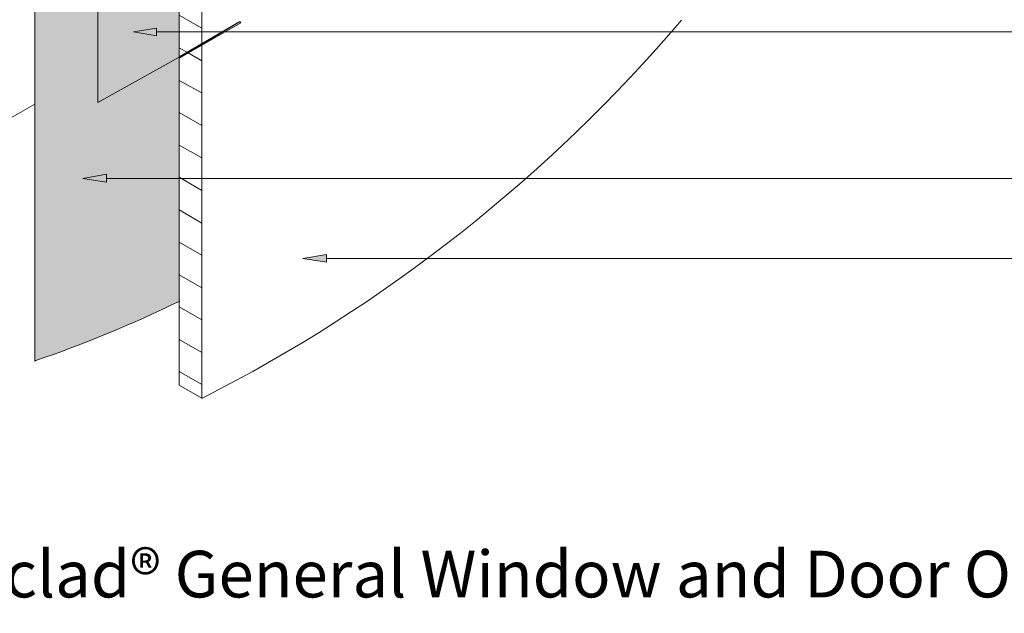
# Model space of a CAD drawing. Units: inches. Extents: x -53 to 263, y 58 to 169.
# Drawn here: x 147 to 208, y 58 to 95 of the extents above; entities that cross this region are included whole.
import ezdxf

# ---------------------------------------------------------------- set-up
doc = ezdxf.new("R2010")
doc.units = ezdxf.units.IN
doc.header["$MEASUREMENT"] = 0
doc.layers.add('Layer 1', color=7, linetype='Continuous')

msp = doc.modelspace()

# ---------------------------------------------------------------- hatches: boundary and pattern name
at = {"layer": 'Layer 1', "true_color": 0x8d8d8d}
h = msp.add_hatch(color=252, dxfattribs=at)
h.dxf.hatch_style = 2
h.paths.add_polyline_path([(151.673, 92.743), (156.698, 92.743), (151.673, 89.955)])
h.paths.add_polyline_path([(151.673, 100.19), (151.673, 92.743), (156.698, 92.743)])
h = msp.add_hatch(color=252, dxfattribs=at)
h.dxf.hatch_style = 2
h.paths.add_polyline_path([(151.673, 100.19), (156.698, 100.19), (156.698, 92.743)])
at = {"layer": 'Layer 1', "true_color": 0xe6e6e6}
h = msp.add_hatch(color=254, dxfattribs=at)
h.dxf.hatch_style = 2
h.paths.add_polyline_path([(147.784, 97.806), (151.673, 89.955), (147.784, 89.955)])
h.paths.add_polyline_path([(151.673, 97.806), (147.784, 97.806), (151.673, 89.955)])
at = {"layer": 'Layer 1'}
h = msp.add_hatch(color=256, dxfattribs=at)
h.dxf.hatch_style = 2
h.paths.add_polyline_path([(156.735, 92.706), (160.441, 94.944), (160.514, 94.87)])
h.paths.add_polyline_path([(156.698, 92.78), (156.735, 92.706), (160.441, 94.944)])
h = msp.add_hatch(color=256, dxfattribs=at)
h.dxf.hatch_style = 2
h.paths.add_polyline_path([(155.305, 94.064), (155.305, 94.54), (153.874, 94.32)])
at = {"layer": 'Layer 1', "true_color": 0xe6e6e6}
h = msp.add_hatch(color=254, dxfattribs=at)
h.dxf.hatch_style = 2
h.paths.add_polyline_path([(156.698, 92.743), (156.698, 89.955), (151.673, 89.955)])
h = msp.add_hatch(color=254, dxfattribs=at)
h.dxf.hatch_style = 2
h.paths.add_polyline_path([(147.784, 89.955), (156.698, 77.665), (147.784, 77.665)])
h.paths.add_polyline_path([(156.698, 89.955), (147.784, 89.955), (156.698, 77.665)])
at = {"layer": 'Layer 1'}
h = msp.add_hatch(color=256, dxfattribs=at)
h.dxf.hatch_style = 2
h.paths.add_polyline_path([(152.223, 85.039), (152.223, 85.516), (150.756, 85.259)])
h = msp.add_hatch(color=256, dxfattribs=at)
h.dxf.hatch_style = 2
h.paths.add_polyline_path([(165.797, 80.086), (165.797, 80.563), (164.329, 80.306)])
at = {"layer": 'Layer 1', "true_color": 0xe6e6e6}
h = msp.add_hatch(color=254, dxfattribs=at)
h.dxf.hatch_style = 2
h.paths.add_polyline_path([(147.784, 77.665), (153.8, 76.307), (147.784, 76.307)])
h.paths.add_polyline_path([(156.698, 77.665), (147.784, 77.665), (153.8, 76.307)])
h = msp.add_hatch(color=254, dxfattribs=at)
h.dxf.hatch_style = 2
h.paths.add_polyline_path([(147.784, 75.097), (150.792, 75.097), (147.784, 73.959)])
h.paths.add_polyline_path([(147.784, 76.307), (147.784, 75.097), (150.792, 75.097)])
h = msp.add_hatch(color=254, dxfattribs=at)
h.dxf.hatch_style = 2
h.paths.add_polyline_path([(147.784, 76.307), (153.8, 76.307), (150.792, 75.097)])

# ---------------------------------------------------------------- linework, layer by layer
at = {"layer": 'Layer 1', "lineweight": 9}
for points in [[(156.698, 102.868), (156.698, 72.492)], [(158.093, 102.098), (158.093, 71.685)], [(151.673, 100.227), (151.673, 89.955)], [(147.784, 97.806), (147.784, 73.959)], [(217.489, 94.32), (155.305, 94.32)], [(151.673, 89.955), (156.698, 92.743)], [(145.326, 88.45), (147.784, 89.845)], [(217.489, 85.259), (152.223, 85.259)], [(217.489, 80.306), (165.797, 80.306)], [(156.698, 72.492), (158.093, 71.685)]]:
    msp.add_lwpolyline(points, dxfattribs=at)
at = {"layer": 'Layer 1', "color": 254, "lineweight": 9, "true_color": 0xe6e6e6}
for points in [[(156.698, 95.347), (158.093, 94.54)], [(156.698, 93.33), (157.212, 93.036), (158.093, 92.523)], [(156.698, 91.312), (158.093, 90.542)], [(156.698, 89.331), (158.093, 88.524)], [(156.698, 87.313), (158.093, 86.543)], [(156.698, 85.332), (158.093, 84.525)], [(156.698, 83.314), (158.093, 82.507)], [(156.698, 81.333), (158.093, 80.526)], [(156.698, 79.315), (158.093, 78.508)], [(156.698, 77.334), (158.093, 76.527)], [(156.698, 75.316), (158.093, 74.509)], [(156.698, 73.335), (158.093, 72.528)]]:
    msp.add_lwpolyline(points, dxfattribs=at)
at = {"layer": 'Layer 1', "lineweight": 0}
for points in [[(156.698, 92.78), (156.735, 92.706), (160.441, 94.944), (156.698, 92.78)], [(156.698, 92.78), (156.735, 92.706), (160.441, 94.944), (156.698, 92.78)], [(156.735, 92.706), (160.441, 94.944), (160.514, 94.87), (156.735, 92.706)], [(156.735, 92.706), (160.441, 94.944), (160.514, 94.87), (156.735, 92.706)], [(155.305, 94.064), (155.305, 94.54), (153.874, 94.32), (155.305, 94.064)], [(155.305, 94.064), (155.305, 94.54), (153.874, 94.32), (155.305, 94.064)], [(152.223, 85.039), (152.223, 85.516), (150.756, 85.259), (152.223, 85.039)], [(152.223, 85.039), (152.223, 85.516), (150.756, 85.259), (152.223, 85.039)], [(165.797, 80.086), (165.797, 80.563), (164.329, 80.306), (165.797, 80.086)], [(165.797, 80.086), (165.797, 80.563), (164.329, 80.306), (165.797, 80.086)]]:
    msp.add_lwpolyline(points, dxfattribs=at)
at = {"layer": 'Layer 1', "lineweight": 9}
for points in [[(158.094, 71.673), (169.419, 77.42), (179.489, 85.363), (187.718, 95.039)], [(147.795, 73.994), (150.85, 75.037), (153.836, 76.271), (156.734, 77.69)]]:
    msp.add_open_spline(points, degree=3, dxfattribs=at)

# ---------------------------------------------------------------- texts
at = {"layer": 'Layer 1', "insert": (114.398, 59.384), "char_height": 2.87867, "attachment_point": 7}
msp.add_mtext('\\fMyriad Pro|b0|i0|c0|p34;\\W1;SC031A:  Shadowclad® General Window and Door Opening (Direct Fix)', dxfattribs=at)

doc.saveas('drawing.dxf')
